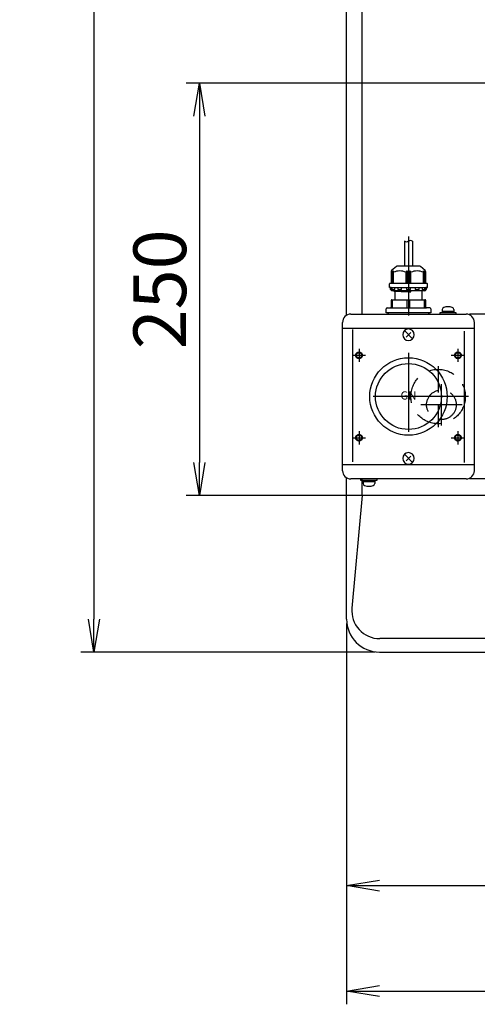
# Model space of a CAD drawing. Extents: x 497 to 4130, y 168 to 2994.
# Drawn here: x 497 to 774, y 1663 to 2260 of the extents above; entities that cross this region are included whole.
import ezdxf
from ezdxf.enums import TextEntityAlignment as Align

# ---------------------------------------------------------------- set-up
doc = ezdxf.new("R2010")
doc.units = 0
doc.header["$LTSCALE"] = 64
doc.header["$PDSIZE"] = 16
doc.linetypes.add('CENTER2', pattern=[1.125, 0.75, -0.125, 0.125, -0.125])
doc.linetypes.add('DASHED2', pattern=[0.375, 0.25, -0.125])
doc.layers.get('0').update_dxf_attribs({"linetype": 'CONTINUOUS'})
doc.layers.get('DEFPOINTS').update_dxf_attribs({"linetype": 'CONTINUOUS'})
for name, color, linetype in [('1', 4, 'CONTINUOUS'), ('ASSIST', 45, 'CONTINUOUS'), ('CENTER', 1, 'CENTER2'), ('HASEN', 3, 'DASHED2'), ('SCALE', 60, 'CONTINUOUS'), ('Shihan0.2', 112, 'CONTINUOUS'), ('Shihan0.3', 113, 'CONTINUOUS')]:
    doc.layers.add(name, color=color, linetype=linetype)
doc.layers.add('WAKU_NOP', color=175, linetype='CONTINUOUS', plot=False)
doc.layers.add('Z_NOP', color=201, linetype='CONTINUOUS', plot=False)
doc.styles.add('SCALE', font='romans.shx', dxfattribs={"width": 0.8, "bigfont": 'extfont.shx'})
doc.styles.add('SMP-SET', font='simplex.shx', dxfattribs={"bigfont": 'extfont.shx'})
doc.dimstyles.new('SCALE-4', dxfattribs={"dimscale": 8, "dimtxt": 4, "dimasz": 2.5, "dimexe": 1, "dimexo": 0.33, "dimgap": 1, "dimtad": 1, "dimdec": 3, "dimdsep": 46, "dimtxsty": 'SCALE', "dimblk1": 'OPEN', "dimblk2": 'OPEN', "dimsah": 1, "dimcen": 0.1, "dimclrd": 256, "dimclre": 256, "dimclrt": 256, "dimazin": 2, "dimtfac": 0.4, "dimtdec": 3, "dimtmove": 0, "dimatfit": 3, "dimldrblk": 'OPEN', "dimfxl": 1, "dimtvp": 1, "dimtolj": 2, "dimarcsym": 0})

# ---------------------------------------------------------------- blocks, each defined once
blk = doc.blocks.new('_OPEN')
at = {"color": 0, "linetype": 'ByBlock'}
for p, q in [((-1, 0.167), (0, 0)), ((0, 0), (-1, -0.167)), ((0, 0), (-1, 0))]:
    blk.add_line(p, q, dxfattribs=at)
blk = doc.blocks.new('*D31')
at = {"layer": 'DEFPOINTS', "color": 0}
for p in [(792.49, 2221.67), (605.62, 1971.67), (792.49, 1971.67)]:
    blk.add_point(p, dxfattribs=at)
at = {"layer": 'SCALE', "lineweight": -2}
for p, q in [((789.85, 2221.67), (597.62, 2221.67)), ((605.62, 2201.67), (605.62, 1991.67)), ((789.85, 1971.67), (597.62, 1971.67))]:
    blk.add_line(p, q, dxfattribs=at)
at = {"layer": 'SCALE', "lineweight": -2, "xscale": 20, "yscale": 20, "zscale": 20}
for p, rotation in [((605.62, 2221.67), 90), ((605.62, 1971.67), 270)]:
    blk.add_blockref('_OPEN', p, dxfattribs=dict(at, rotation=rotation))
at = {"layer": 'SCALE', "insert": (581.62, 2096.67), "char_height": 32, "attachment_point": 5, "rotation": 90, "style": 'SCALE'}
blk.add_mtext('\\A2;250', dxfattribs=at)
blk = doc.blocks.new('*D41')
at = {"layer": 'DEFPOINTS', "color": 0}
for p in [(714.99, 2776.67), (541.62, 1876.67), (714.99, 1876.67)]:
    blk.add_point(p, dxfattribs=at)
at = {"layer": 'SCALE', "lineweight": -2}
for p, q in [((712.35, 2776.67), (533.62, 2776.67)), ((541.62, 2756.67), (541.62, 1896.67)), ((712.35, 1876.67), (533.62, 1876.67))]:
    blk.add_line(p, q, dxfattribs=at)
at = {"layer": 'SCALE', "lineweight": -2, "xscale": 20, "yscale": 20, "zscale": 20}
for p, rotation in [((541.62, 2776.67), 90), ((541.62, 1876.67), 270)]:
    blk.add_blockref('_OPEN', p, dxfattribs=dict(at, rotation=rotation))
at = {"layer": 'SCALE', "insert": (517.62, 2326.67), "char_height": 32, "attachment_point": 5, "rotation": 90, "style": 'SCALE'}
blk.add_mtext('\\A2;900', dxfattribs=at)
blk = doc.blocks.new('*D60')
at = {"layer": 'DEFPOINTS', "color": 0}
for p in [(694.99, 1896.67), (1169.99, 1896.67), (1169.99, 1735.02)]:
    blk.add_point(p, dxfattribs=at)
at = {"layer": 'SCALE', "lineweight": -2}
for p, q in [((694.99, 1894.03), (694.99, 1727.02)), ((1169.99, 1894.03), (1169.99, 1727.02)), ((714.99, 1735.02), (1149.99, 1735.02))]:
    blk.add_line(p, q, dxfattribs=at)
at = {"layer": 'SCALE', "lineweight": -2, "xscale": 20, "yscale": 20, "zscale": 20, "rotation": 180}
blk.add_blockref('_OPEN', (694.99, 1735.02), dxfattribs=at)
at = {"layer": 'SCALE', "lineweight": -2, "xscale": 20, "yscale": 20, "zscale": 20}
blk.add_blockref('_OPEN', (1169.99, 1735.02), dxfattribs=at)
at = {"layer": 'SCALE', "insert": (932.49, 1759.02), "char_height": 32, "attachment_point": 5, "style": 'SCALE'}
blk.add_mtext('\\A2;475', dxfattribs=at)
blk = doc.blocks.new('*D61')
at = {"layer": 'DEFPOINTS', "color": 0}
for p in [(1307.49, 2346.67), (694.99, 1796.67), (1307.49, 1671.02)]:
    blk.add_point(p, dxfattribs=at)
at = {"layer": 'SCALE', "lineweight": -2}
for p, q in [((1307.49, 2344.03), (1307.49, 1663.02)), ((694.99, 1794.03), (694.99, 1663.02)), ((714.99, 1671.02), (1287.49, 1671.02))]:
    blk.add_line(p, q, dxfattribs=at)
at = {"layer": 'SCALE', "lineweight": -2, "xscale": 20, "yscale": 20, "zscale": 20, "rotation": 180}
blk.add_blockref('_OPEN', (694.99, 1671.02), dxfattribs=at)
at = {"layer": 'SCALE', "lineweight": -2, "xscale": 20, "yscale": 20, "zscale": 20}
blk.add_blockref('_OPEN', (1307.49, 1671.02), dxfattribs=at)
at = {"layer": 'SCALE', "insert": (1001.24, 1695.02), "char_height": 32, "attachment_point": 5, "style": 'SCALE'}
blk.add_mtext('\\A2;612.5', dxfattribs=at)

msp = doc.modelspace()

# ---------------------------------------------------------------- linework, layer by layer
at = {"layer": '1'}
for p, q in [((694.9871, 2081.0023), (694.9871, 2756.6722)), ((704.3271, 2081.6722), (704.3271, 2756.6722)), ((694.9871, 1896.6722), (694.9871, 1982.3421)), ((704.3271, 1971.6722), (704.3271, 1981.6722)), ((704.3271, 1971.6722), (698.2171, 1903.2922)), ((1160.6471, 1971.6722), (704.3271, 1971.6722)), ((1149.9871, 1884.8222), (715.0471, 1884.8222)), ((714.9871, 1876.6722), (1149.9871, 1876.6722))]:
    msp.add_line(p, q, dxfattribs=at)
for centre, radius, start, end in [((714.9871, 1901.6722), 16.85, 174.48, 270.21), ((714.9871, 1896.6722), 20, 180, 270)]:
    msp.add_arc(centre, radius, start, end, dxfattribs=at)
at = {"layer": 'ASSIST'}
for p, q in [((729.9871, 2125.8179), (729.9871, 2110.8179)), ((734.9871, 2125.8179), (734.9871, 2110.8179)), ((725.1942, 2110.525), (722.28, 2108.1108)), ((739.0729, 2110.8179), (725.9013, 2110.8179)), ((742.6942, 2108.1108), (739.78, 2110.525)), ((722.5003, 2107.8179), (721.9871, 2107.0397)), ((721.9871, 2107.4036), (721.9871, 2100.5179)), ((722.2872, 2107.0397), (722.5003, 2107.8179)), ((722.9608, 2107.8179), (722.2872, 2107.0397)), ((722.2872, 2107.0397), (722.2872, 2100.3179)), ((722.7872, 2107.0397), (722.9608, 2107.8179)), ((723.4871, 2107.8179), (722.7872, 2107.0397)), ((722.7872, 2107.0397), (722.7872, 2100.3179)), ((723.4871, 2100.3179), (723.4871, 2107.8179)), ((731.4874, 2107.8179), (730.9871, 2107.0397)), ((730.9871, 2107.0397), (730.9871, 2100.3179)), ((731.4874, 2107.8179), (731.4874, 2100.3179)), ((731.9871, 2107.0397), (731.4874, 2107.8179)), ((732.4871, 2107.8179), (731.9871, 2107.0397)), ((731.9871, 2107.0397), (731.9871, 2100.3179)), ((732.4871, 2100.3179), (732.4871, 2107.8179)), ((732.9871, 2107.0397), (732.4871, 2107.8179)), ((733.4868, 2107.8179), (732.9871, 2107.0397)), ((732.9871, 2100.3179), (732.9871, 2107.0397)), ((733.9871, 2107.0397), (733.4868, 2107.8179)), ((733.4868, 2100.3179), (733.4868, 2107.8179)), ((733.9871, 2100.3179), (733.9871, 2107.0397)), ((742.187, 2107.0397), (741.4871, 2107.8179)), ((741.4871, 2107.8179), (741.4871, 2100.3179)), ((742.0134, 2107.8179), (742.187, 2107.0397)), ((742.687, 2107.0397), (742.0134, 2107.8179)), ((742.187, 2100.3179), (742.187, 2107.0397)), ((742.4739, 2107.8179), (742.687, 2107.0397)), ((742.9871, 2107.0397), (742.4739, 2107.8179)), ((742.687, 2100.3179), (742.687, 2107.0397)), ((742.9871, 2100.5179), (742.9871, 2107.4036)), ((720.9871, 2097.8179), (720.9871, 2100.1179)), ((721.9871, 2097.8179), (720.9871, 2097.8179)), ((743.7871, 2100.3179), (721.1871, 2100.3179)), ((721.6684, 2096.5979), (721.5871, 2097.8179)), ((721.9871, 2096.3179), (721.9678, 2096.3179)), ((721.9871, 2096.3179), (721.9871, 2097.8179)), ((721.9871, 2097.8179), (742.9871, 2097.8179)), ((722.6773, 2096.6179), (722.6773, 2097.8179)), ((723.6352, 2096.3179), (722.9773, 2096.3179)), ((723.9352, 2097.8179), (723.9352, 2096.6179)), ((726.2925, 2096.6179), (726.2925, 2097.8179)), ((727.827, 2096.3179), (726.5925, 2096.3179)), ((728.127, 2097.8179), (728.127, 2096.6179)), ((731.4871, 2096.6179), (731.4871, 2097.8179)), ((733.1871, 2096.3179), (731.7871, 2096.3179)), ((733.4871, 2097.8179), (733.4871, 2096.6179)), ((736.8472, 2096.6179), (736.8472, 2097.8179)), ((738.3818, 2096.3179), (737.1472, 2096.3179)), ((738.6818, 2097.8179), (738.6818, 2096.6179)), ((741.039, 2096.6179), (741.039, 2097.8179)), ((741.9969, 2096.3179), (741.339, 2096.3179)), ((742.2969, 2097.8179), (742.2969, 2096.6179)), ((742.9871, 2097.8179), (742.9871, 2096.3179)), ((743.3871, 2097.8179), (742.9871, 2097.8179)), ((743.0064, 2096.3179), (742.9871, 2096.3179)), ((743.3871, 2097.8179), (743.3058, 2096.5979)), ((743.3871, 2097.8179), (743.9871, 2097.8179)), ((743.9871, 2097.8179), (743.9871, 2100.1179)), ((742.4871, 2095.8179), (722.4871, 2095.8179)), ((722.4871, 2090.4219), (741.0871, 2090.4219)), ((722.6699, 2090.4219), (722.6699, 2085.4219)), ((723.6371, 2095.8179), (723.6371, 2095.6201)), ((723.6371, 2095.5433), (732.4871, 2095.1683)), ((723.7112, 2095.5235), (724.313, 2095.3622)), ((732.4871, 2094.9674), (724.3871, 2095.3424)), ((724.3871, 2090.9219), (724.3871, 2095.2656)), ((730.1157, 2095.8179), (732.4871, 2095.7174)), ((731.8043, 2085.4219), (731.8043, 2090.4219)), ((733.9871, 2095.5237), (732.4871, 2095.7174)), ((732.4871, 2094.9674), (733.9871, 2095.2349)), ((732.4871, 2095.1683), (733.9871, 2095.2349)), ((732.869, 2095.8179), (733.9871, 2095.5237)), ((733.1699, 2090.4219), (733.1699, 2085.4219)), ((733.9871, 2095.2349), (733.9871, 2095.5237)), ((740.5871, 2095.8179), (740.5871, 2090.9219)), ((741.0871, 2090.4219), (742.4871, 2090.4219)), ((742.3043, 2085.4219), (742.3043, 2090.4219)), ((718.9871, 2082.4219), (718.9871, 2084.9219)), ((719.4871, 2085.4219), (721.4871, 2085.4219)), ((721.4871, 2085.4219), (743.4871, 2085.4219)), ((721.9871, 2089.9219), (721.9871, 2085.9219)), ((742.9871, 2085.9219), (742.9871, 2089.9219)), ((745.4871, 2085.4219), (743.4871, 2085.4219)), ((745.9871, 2084.9219), (745.9871, 2082.4219)), ((745.9871, 2082.4219), (718.9871, 2082.4219))]:
    msp.add_line(p, q, dxfattribs=at)
for centre, radius, start, end in [((725.9013, 2109.8179), 1, 90, 135), ((739.0729, 2109.8179), 1, 45, 90), ((722.9871, 2107.4036), 1, 135, 180), ((727.2371, 2098.3932), 9.4247, 66.5535052, 113.4464948), ((737.7371, 2098.3932), 9.4247, 66.5535052, 113.4464948), ((741.9871, 2107.4036), 1, 0, 45), ((721.1871, 2100.1179), 0.2, 90, 180), ((721.9678, 2096.6179), 0.3, 183.8140748, 270), ((721.7871, 2100.5179), 0.2, 270, 0), ((722.4871, 2096.3179), 0.5, 180, 270), ((722.9773, 2096.6179), 0.3, 180, 270), ((723.6352, 2096.6179), 0.3, 270, 0), ((726.5925, 2096.6179), 0.3, 180, 270), ((727.827, 2096.6179), 0.3, 270, 0), ((731.7871, 2096.6179), 0.3, 180, 270), ((733.1871, 2096.6179), 0.3, 270, 0), ((737.1472, 2096.6179), 0.3, 180, 270), ((738.3818, 2096.6179), 0.3, 270, 0), ((741.339, 2096.6179), 0.3, 180, 270), ((741.9969, 2096.6179), 0.3, 270, 0), ((742.4871, 2096.3179), 0.5, 270, 0), ((743.1871, 2100.5179), 0.2, 180, 270), ((743.0064, 2096.6179), 0.3, 270, 356.1859252), ((743.7871, 2100.1179), 0.2, 0, 90), ((722.4871, 2089.9219), 0.5, 90, 180), ((723.7371, 2095.6201), 0.1, 180, 254.999805), ((723.8871, 2090.9219), 0.5, 270, 0), ((724.2871, 2095.2656), 0.1, 0, 74.999805), ((741.0871, 2090.9219), 0.5, 180, 270), ((742.4871, 2089.9219), 0.5, 0, 90), ((719.4871, 2084.9219), 0.5, 90, 180), ((721.4871, 2085.9219), 0.5, 270, 0), ((743.4871, 2085.9219), 0.5, 180, 270), ((745.4871, 2084.9219), 0.5, 0, 90), ((720.8621, 2082.7969), 1.125, 199.4712206, 270), ((744.1121, 2082.7969), 1.125, 270, 340.5287794)]:
    msp.add_arc(centre, radius, start, end, dxfattribs=at)
msp.add_open_spline([(734.9871, 2125.8179), (734.5704, 2126.0679), (733.3204, 2126.8179), (731.6538, 2124.8179), (730.4038, 2125.5679), (729.9871, 2125.8179)], degree=3, knots=[0, 0, 0, 0, 1.3462912, 4.03887361, 5.38516481, 5.38516481, 5.38516481, 5.38516481], dxfattribs=at)
at = {"layer": 'CENTER'}
for p, q in [((732.4871, 2128.8179), (732.4871, 2078.6719)), ((732.4871, 2058.1719), (732.4871, 2005.1719)), ((752.4871, 2014.1722), (752.4871, 2039.1722)), ((758.9871, 2031.6719), (705.9871, 2031.6719)), ((764.9871, 2026.6722), (739.9871, 2026.6722))]:
    msp.add_line(p, q, dxfattribs=at)
at = {"layer": 'HASEN'}
msp.add_circle((752.4871, 2026.6722), 9, dxfattribs=at)
at = {"layer": 'Shihan0.2'}
for p, q in [((752.9871, 2084.451), (752.9871, 2082.4719)), ((759.9871, 2084.451), (759.9871, 2082.4719)), ((751.4871, 2082.4719), (751.4871, 2081.6719)), ((761.4871, 2082.4719), (751.4871, 2082.4719)), ((752.9871, 2083.4719), (759.9871, 2083.4719)), ((756.4871, 2083.4719), (755.9098, 2082.4719)), ((757.0645, 2083.4719), (756.4871, 2082.4719)), ((761.4871, 2081.6719), (761.4871, 2082.4719)), ((692.4871, 2073.1719), (772.4871, 2073.1719)), ((698.4486, 2072.308), (698.4486, 1992.0122)), ((734.962, 2066.6971), (730.0122, 2071.6468)), ((733.9013, 2070.5862), (731.0729, 2067.7577)), ((766.2001, 2071.3317), (766.2001, 1991.6867)), ((734.962, 1991.6971), (730.0122, 1996.6468)), ((733.9013, 1995.5862), (731.0729, 1992.7577)), ((772.4871, 1990.1719), (692.4871, 1990.1719)), ((703.4871, 1981.6719), (703.4871, 1980.8719)), ((703.4871, 1980.8719), (713.4871, 1980.8719)), ((704.9871, 1980.8719), (704.9871, 1978.8929)), ((711.9871, 1979.8719), (704.9871, 1979.8719)), ((707.9098, 1979.8719), (708.4871, 1980.8719)), ((708.4871, 1979.8719), (709.0645, 1980.8719)), ((711.9871, 1980.8719), (711.9871, 1978.8929)), ((713.4871, 1980.8719), (713.4871, 1981.6719))]:
    msp.add_line(p, q, dxfattribs=at)
for centre, radius, start, end in [((754.2871, 2084.451), 1.3, 106.6015496, 180), ((756.4871, 2077.0719), 9, 73.3984504, 106.6015496), ((758.6871, 2084.451), 1.3, 0, 73.3984504), ((732.4871, 2069.1719), 3.5, 315, 135), ((732.4871, 2069.1719), 3.5, 135, 315), ((732.4871, 1994.1719), 3.5, 135, 315), ((732.4871, 1994.1719), 3.5, 315, 135), ((706.2871, 1978.8929), 1.3, 180, 253.3984504), ((708.4871, 1986.2719), 9, 253.3984504, 286.6015496), ((710.6871, 1978.8929), 1.3, 286.6015496, 0)]:
    msp.add_arc(centre, radius, start, end, dxfattribs=at)
at = {"layer": 'Shihan0.3'}
for p, q in [((697.4871, 2081.6719), (767.4871, 2081.6719)), ((782.1871, 2081.6719), (769.4871, 2081.6719)), ((692.4871, 1986.6719), (692.4871, 2076.6719)), ((772.4871, 1986.6719), (772.4871, 2076.6719)), ((767.4871, 1981.6719), (697.4871, 1981.6719)), ((782.1871, 1981.6719), (769.4871, 1981.6719))]:
    msp.add_line(p, q, dxfattribs=at)
for radius in [23.5, 20]:
    msp.add_circle((732.4871, 2031.6719), radius, dxfattribs=at)
for centre, start, end in [((697.4871, 2076.6719), 90, 180), ((767.4871, 2076.6719), 0, 90), ((697.4871, 1986.6719), 180, 270), ((767.4871, 1986.6719), 270, 0)]:
    msp.add_arc(centre, 5, start, end, dxfattribs=at)
at = {"layer": 'WAKU_NOP', "linetype": 'DASHED2'}
for p, q in [((702.4871, 2060.6719), (702.4871, 2052.6719)), ((762.4871, 2060.6719), (762.4871, 2052.6719)), ((698.4871, 2056.6719), (706.4871, 2056.6719)), ((758.4871, 2056.6719), (766.4871, 2056.6719)), ((750.4871, 2050.1719), (750.4871, 2013.1719)), ((768.9871, 2031.6719), (731.9871, 2031.6719)), ((702.4871, 2010.6719), (702.4871, 2002.6719)), ((762.4871, 2010.6719), (762.4871, 2002.6719)), ((698.4871, 2006.6719), (706.4871, 2006.6719)), ((758.4871, 2006.6719), (766.4871, 2006.6719))]:
    msp.add_line(p, q, dxfattribs=at)
for centre, radius in [((702.4871, 2056.6719), 2), ((702.4871, 2056.6719), 1.621), ((762.4871, 2056.6719), 2), ((762.4871, 2056.6719), 1.621), ((750.4871, 2031.6719), 16.5), ((702.4871, 2006.6719), 2), ((702.4871, 2006.6719), 1.621), ((762.4871, 2006.6719), 2), ((762.4871, 2006.6719), 1.621)]:
    msp.add_circle(centre, radius, dxfattribs=at)

# ---------------------------------------------------------------- texts
at = {"layer": 'Z_NOP', "linetype": 'DASHED2', "style": 'SMP-SET'}
msp.add_text('GN', height=5, dxfattribs=at).set_placement((732.4871, 2031.6719), align=Align.MIDDLE)

# ---------------------------------------------------------------- dimensions: what is measured, and where the dimension line sits
at = {"layer": 'SCALE'}
for base, p1, p2, picture, middle in [((541.6155, 1876.6722), (714.9871, 2776.6722), (714.9871, 1876.6722), '*D41', (517.6155, 2326.6722)), ((605.6155, 1971.6722), (792.4871, 2221.6722), (792.4871, 1971.6722), '*D31', (581.6155, 2096.6722))]:
    dim = msp.add_linear_dim(base=base, p1=p1, p2=p2, angle=90, dimstyle='SCALE-4', dxfattribs=at)
    dim.commit()
    dim.dimension.update_dxf_attribs({"geometry": picture, "text_midpoint": middle})
for base, p1, p2, picture, middle in [((1307.4871, 1671.0182), (694.9871, 1796.6722), (1307.4871, 2346.6722), '*D61', (1001.2371, 1695.0182)), ((1169.9871, 1735.0182), (694.9871, 1896.6722), (1169.9871, 1896.6722), '*D60', (932.4871, 1759.0182))]:
    dim = msp.add_linear_dim(base=base, p1=p1, p2=p2, dimstyle='SCALE-4', dxfattribs=at)
    dim.commit()
    dim.dimension.update_dxf_attribs({"geometry": picture, "text_midpoint": middle})

doc.saveas('drawing.dxf')
